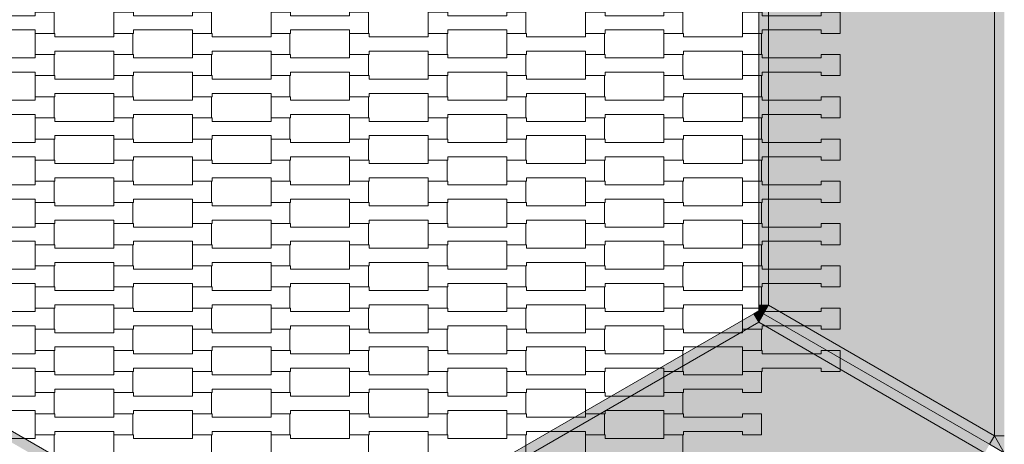
# Model space of a CAD drawing. Units: millimetres. Extents: x 16647 to 27147, y -7722 to 7128.
# Drawn here: x 20998 to 22000, y 9 to 441 of the extents above; entities that cross this region are included whole.
import ezdxf

# ---------------------------------------------------------------- set-up
doc = ezdxf.new("R2010")
doc.units = ezdxf.units.MM
doc.header["$MEASUREMENT"] = 0
doc.layers.add('3-Hexo3b', color=7, linetype='Continuous')
doc.layers.add('InterSystem-dimension', color=7, linetype='Continuous')
doc.dimstyles.new('GENERATED_STYLE__1', dxfattribs={"dimtxt": 100, "dimasz": 91.78744, "dimexe": 0.18, "dimexo": 50, "dimgap": 0.09, "dimtad": 1, "dimdec": 0, "dimzin": 0, "dimdsep": 46, "dimtxsty": 'Standard', "dimblk": 'ARROWHEAD_5', "dimblk1": 'ARROWHEAD_5', "dimblk2": 'ARROWHEAD_5', "dimcen": 0.09, "dimclrd": 7, "dimclre": 7, "dimclrt": 7, "dimadec": 1, "dimazin": 0, "dimtfac": 1, "dimtdec": 4, "dimtmove": 0, "dimatfit": 3, "dimfxl": 0, "dimtolj": 1, "dimtzin": 0, "dimarcsym": 0})
doc.dimstyles.new('GENERATED_STYLE__2', dxfattribs={"dimtxt": 100, "dimasz": 91.78744, "dimexe": 0.18, "dimexo": 50, "dimgap": 0.09, "dimtad": 1, "dimtih": 1, "dimtoh": 1, "dimdec": 0, "dimzin": 0, "dimdsep": 46, "dimtxsty": 'Standard', "dimblk": 'ARROWHEAD_5', "dimblk1": 'ARROWHEAD_5', "dimblk2": 'ARROWHEAD_5', "dimcen": 0.09, "dimclrd": 7, "dimclre": 7, "dimclrt": 7, "dimadec": 1, "dimazin": 0, "dimtfac": 1, "dimtdec": 4, "dimtmove": 0, "dimatfit": 3, "dimfxl": 0, "dimtolj": 1, "dimtzin": 0, "dimarcsym": 0})

# ---------------------------------------------------------------- blocks, each defined once
blk = doc.blocks.new('*D1')
at = {"layer": 'InterSystem-dimension', "linetype": 'Continuous', "lineweight": 13}
for points in [[(23751.8, 1275), (23726.8, 1181.7), (23776.8, 1181.7)], [(23751.8, -1700), (23776.8, -1606.7), (23726.8, -1606.7)]]:
    blk.add_hatch(color=7, dxfattribs=at).paths.add_polyline_path(points)
at = {"layer": 'InterSystem-dimension', "color": 7, "linetype": 'Continuous', "lineweight": 13}
for p, q in [((23842.4, 1275), (22786.1, 1275)), ((23751.8, 1275), (23726.8, 1181.7)), ((23751.8, 1275), (23776.8, 1181.7)), ((23776.8, 1181.7), (23726.8, 1181.7)), ((23751.8, -1606.7), (23751.8, 1181.7)), ((23751.8, -1700), (23726.8, -1606.7)), ((23726.8, -1606.7), (23776.8, -1606.7)), ((23751.8, -1700), (23776.8, -1606.7)), ((23842.4, -1700), (22050, -1700))]:
    blk.add_line(p, q, dxfattribs=at)
at = {"layer": 'InterSystem-dimension', "color": 7, "lineweight": 13, "insert": (23731.8, -364.3), "char_height": 100, "attachment_point": 7, "rotation": 90}
blk.add_mtext('\\A1;{\\pql;\\Ftxt.shx|c238;2975}', dxfattribs=at)
blk = doc.blocks.new('ARROWHEAD_5')
at = {"linetype": 'Continuous', "lineweight": 0}
blk.add_hatch(color=0, dxfattribs=at).paths.add_polyline_path([(-1, 0.2679), (0, 0), (-1, -0.2679)])
at = {"color": 0, "linetype": 'Continuous', "lineweight": 0}
blk.add_line((0, 0), (-1, 0), dxfattribs=at)
blk = doc.blocks.new('*D4')
at = {"layer": 'InterSystem-dimension', "linetype": 'Continuous', "lineweight": 13}
for points in [[(19277.8, -3600.6), (19371.1, -3625.6), (19371.1, -3575.6)], [(24722.2, -3600.6), (24628.9, -3575.6), (24628.9, -3625.6)]]:
    blk.add_hatch(color=7, dxfattribs=at).paths.add_polyline_path(points)
at = {"layer": 'InterSystem-dimension', "color": 7, "linetype": 'Continuous', "lineweight": 13}
for p, q in [((24722.2, -3691.2), (24722.2, 383)), ((19277.8, -3691.2), (19277.8, 367)), ((19277.8, -3600.6), (19371.1, -3575.6)), ((19371.1, -3575.6), (19371.1, -3625.6)), ((24722.2, -3600.6), (24628.9, -3575.6)), ((24628.9, -3625.6), (24628.9, -3575.6)), ((19277.8, -3600.6), (19371.1, -3625.6)), ((19371.1, -3600.6), (24628.9, -3600.6)), ((24722.2, -3600.6), (24628.9, -3625.6))]:
    blk.add_line(p, q, dxfattribs=at)
at = {"layer": 'InterSystem-dimension', "color": 7, "lineweight": 13, "insert": (21848.2, -3580.6), "char_height": 100, "attachment_point": 7}
blk.add_mtext('\\A1;{\\pql;\\Ftxt.shx|c238;5444}', dxfattribs=at)

msp = doc.modelspace()

# ---------------------------------------------------------------- hatches: boundary and pattern name
at = {"layer": '3-Hexo3b', "linetype": 'Continuous', "lineweight": 13}
for points in [[(21760, 150.1), (21990, 17.3), (21990, 832.7), (21760, 699.9)], [(21990, 832.7), (21990, 17.3), (22000, 17.3), (22000, 832.7)], [(21750, 699.9), (21750, 150.1), (21760, 150.1), (21760, 699.9)], [(20782.8, 141.5), (20777.8, 132.8), (21253.9, -142.1), (21258.9, -133.4)], [(21745, 141.5), (21268.9, -133.4), (21273.9, -142.1), (21750, 132.8)], [(21745, 141.5), (21750, 132.8), (21750, 144.3)], [(21750, 150.1), (21750, 144.3), (21760, 150.1)], [(21760, 150.1), (21750, 144.3), (21755, 141.5)], [(21750, 132.8), (21755, 141.5), (21750, 144.3)], [(21755, 141.5), (21750, 132.8), (21980, 0), (21985, 8.7)], [(21755, 141.5), (21985, 8.7), (21990, 17.3), (21760, 150.1)], [(21273.9, -407.7), (21980, 0), (21750, 132.8), (21273.9, -142.1)], [(21990, 17.3), (21985, 8.7), (22000, 0)], [(22000, 0), (22000, 17.3), (21990, 17.3)]]:
    msp.add_hatch(color=255, dxfattribs=at).paths.add_polyline_path(points)

# ---------------------------------------------------------------- linework, layer by layer
at = {"layer": '3-Hexo3b', "color": 7, "linetype": 'Continuous', "lineweight": 13, "flags": 128}
for points in [[(21990, 832.7), (21990, 17.3)], [(21750, 144.3), (21750, 150.1), (21750, 699.9), (21750, 705.7)], [(21760, 699.9), (21760, 150.1)], [(21263.9, -136.3), (21258.9, -133.4), (20782.8, 141.5), (20777.8, 144.3)], [(21263.9, -136.3), (21268.9, -133.4), (21745, 141.5), (21750, 144.3)], [(21745, 141.5), (21750, 132.8)], [(21760, 150.1), (21750, 144.3)], [(21750, 150.1), (21760, 150.1)], [(21750, 144.3), (21755, 141.5), (21985, 8.7), (22000, 0)], [(21750, 144.3), (21755, 141.5), (21985, 8.7), (22000, 0)], [(21750, 132.8), (21750, 144.3)], [(21750, 132.8), (21755, 141.5)], [(21760, 150.1), (21755, 141.5)], [(21760, 150.1), (21990, 17.3)], [(21273.9, -142.1), (21750, 132.8)], [(21750, 132.8), (21980, 0)], [(21990, 17.3), (21985, 8.7)], [(22000, 0), (21990, 17.3)], [(21990, 17.3), (22000, 17.3)]]:
    msp.add_lwpolyline(points, dxfattribs=at)
for points in [[(20933.6, 426.7), (20933.6, 448.2), (20953.6, 448.2), (20953.6, 444.7), (21013.6, 444.7), (21013.6, 448.2), (21032.9, 448.2), (21032.9, 426.7), (21013.6, 426.7), (21013.6, 430.2), (20953.6, 430.2), (20953.6, 426.7)], [(21093.6, 426.7), (21093.6, 448.2), (21113.6, 448.2), (21113.6, 444.7), (21173.6, 444.7), (21173.6, 448.2), (21192.9, 448.2), (21192.9, 426.7), (21173.6, 426.7), (21173.6, 430.2), (21113.6, 430.2), (21113.6, 426.7)], [(21253.6, 426.7), (21253.6, 448.2), (21273.6, 448.2), (21273.6, 444.7), (21333.6, 444.7), (21333.6, 448.2), (21352.9, 448.2), (21352.9, 426.7), (21333.6, 426.7), (21333.6, 430.2), (21273.6, 430.2), (21273.6, 426.7)], [(21413.6, 426.7), (21413.6, 448.2), (21433.6, 448.2), (21433.6, 444.7), (21493.6, 444.7), (21493.6, 448.2), (21512.9, 448.2), (21512.9, 426.7), (21493.6, 426.7), (21493.6, 430.2), (21433.6, 430.2), (21433.6, 426.7)], [(21573.6, 426.7), (21573.6, 448.2), (21593.6, 448.2), (21593.6, 444.7), (21653.6, 444.7), (21653.6, 448.2), (21672.9, 448.2), (21672.9, 426.7), (21653.6, 426.7), (21653.6, 430.2), (21593.6, 430.2), (21593.6, 426.7)], [(21733.6, 426.7), (21733.6, 448.2), (21753.6, 448.2), (21753.6, 444.7), (21813.6, 444.7), (21813.6, 448.2), (21832.9, 448.2), (21832.9, 426.7), (21813.6, 426.7), (21813.6, 430.2), (21753.6, 430.2), (21753.6, 426.7)], [(21013.6, 405.2), (21013.6, 426.7), (21033.6, 426.7), (21033.6, 423.2), (21093.6, 423.2), (21093.6, 426.7), (21112.9, 426.7), (21112.9, 405.2), (21093.6, 405.2), (21093.6, 408.7), (21033.6, 408.7), (21033.6, 405.2)], [(21173.6, 405.2), (21173.6, 426.7), (21193.6, 426.7), (21193.6, 423.2), (21253.6, 423.2), (21253.6, 426.7), (21272.9, 426.7), (21272.9, 405.2), (21253.6, 405.2), (21253.6, 408.7), (21193.6, 408.7), (21193.6, 405.2)], [(21333.6, 405.2), (21333.6, 426.7), (21353.6, 426.7), (21353.6, 423.2), (21413.6, 423.2), (21413.6, 426.7), (21432.9, 426.7), (21432.9, 405.2), (21413.6, 405.2), (21413.6, 408.7), (21353.6, 408.7), (21353.6, 405.2)], [(21493.6, 405.2), (21493.6, 426.7), (21513.6, 426.7), (21513.6, 423.2), (21573.6, 423.2), (21573.6, 426.7), (21592.9, 426.7), (21592.9, 405.2), (21573.6, 405.2), (21573.6, 408.7), (21513.6, 408.7), (21513.6, 405.2)], [(21653.6, 405.2), (21653.6, 426.7), (21673.6, 426.7), (21673.6, 423.2), (21733.6, 423.2), (21733.6, 426.7), (21752.9, 426.7), (21752.9, 405.2), (21733.6, 405.2), (21733.6, 408.7), (21673.6, 408.7), (21673.6, 405.2)], [(20933.6, 383.7), (20933.6, 405.2), (20953.6, 405.2), (20953.6, 401.7), (21013.6, 401.7), (21013.6, 405.2), (21032.9, 405.2), (21032.9, 383.7), (21013.6, 383.7), (21013.6, 387.2), (20953.6, 387.2), (20953.6, 383.7)], [(21093.6, 383.7), (21093.6, 405.2), (21113.6, 405.2), (21113.6, 401.7), (21173.6, 401.7), (21173.6, 405.2), (21192.9, 405.2), (21192.9, 383.7), (21173.6, 383.7), (21173.6, 387.2), (21113.6, 387.2), (21113.6, 383.7)], [(21253.6, 383.7), (21253.6, 405.2), (21273.6, 405.2), (21273.6, 401.7), (21333.6, 401.7), (21333.6, 405.2), (21352.9, 405.2), (21352.9, 383.7), (21333.6, 383.7), (21333.6, 387.2), (21273.6, 387.2), (21273.6, 383.7)], [(21413.6, 383.7), (21413.6, 405.2), (21433.6, 405.2), (21433.6, 401.7), (21493.6, 401.7), (21493.6, 405.2), (21512.9, 405.2), (21512.9, 383.7), (21493.6, 383.7), (21493.6, 387.2), (21433.6, 387.2), (21433.6, 383.7)], [(21573.6, 383.7), (21573.6, 405.2), (21593.6, 405.2), (21593.6, 401.7), (21653.6, 401.7), (21653.6, 405.2), (21672.9, 405.2), (21672.9, 383.7), (21653.6, 383.7), (21653.6, 387.2), (21593.6, 387.2), (21593.6, 383.7)], [(21733.6, 383.7), (21733.6, 405.2), (21753.6, 405.2), (21753.6, 401.7), (21813.6, 401.7), (21813.6, 405.2), (21832.9, 405.2), (21832.9, 383.7), (21813.6, 383.7), (21813.6, 387.2), (21753.6, 387.2), (21753.6, 383.7)], [(21013.6, 362.2), (21013.6, 383.7), (21033.6, 383.7), (21033.6, 380.2), (21093.6, 380.2), (21093.6, 383.7), (21112.9, 383.7), (21112.9, 362.2), (21093.6, 362.2), (21093.6, 365.7), (21033.6, 365.7), (21033.6, 362.2)], [(21173.6, 362.2), (21173.6, 383.7), (21193.6, 383.7), (21193.6, 380.2), (21253.6, 380.2), (21253.6, 383.7), (21272.9, 383.7), (21272.9, 362.2), (21253.6, 362.2), (21253.6, 365.7), (21193.6, 365.7), (21193.6, 362.2)], [(21333.6, 362.2), (21333.6, 383.7), (21353.6, 383.7), (21353.6, 380.2), (21413.6, 380.2), (21413.6, 383.7), (21432.9, 383.7), (21432.9, 362.2), (21413.6, 362.2), (21413.6, 365.7), (21353.6, 365.7), (21353.6, 362.2)], [(21493.6, 362.2), (21493.6, 383.7), (21513.6, 383.7), (21513.6, 380.2), (21573.6, 380.2), (21573.6, 383.7), (21592.9, 383.7), (21592.9, 362.2), (21573.6, 362.2), (21573.6, 365.7), (21513.6, 365.7), (21513.6, 362.2)], [(21653.6, 362.2), (21653.6, 383.7), (21673.6, 383.7), (21673.6, 380.2), (21733.6, 380.2), (21733.6, 383.7), (21752.9, 383.7), (21752.9, 362.2), (21733.6, 362.2), (21733.6, 365.7), (21673.6, 365.7), (21673.6, 362.2)], [(20933.6, 340.7), (20933.6, 362.2), (20953.6, 362.2), (20953.6, 358.7), (21013.6, 358.7), (21013.6, 362.2), (21032.9, 362.2), (21032.9, 340.7), (21013.6, 340.7), (21013.6, 344.2), (20953.6, 344.2), (20953.6, 340.7)], [(21093.6, 340.7), (21093.6, 362.2), (21113.6, 362.2), (21113.6, 358.7), (21173.6, 358.7), (21173.6, 362.2), (21192.9, 362.2), (21192.9, 340.7), (21173.6, 340.7), (21173.6, 344.2), (21113.6, 344.2), (21113.6, 340.7)], [(21253.6, 340.7), (21253.6, 362.2), (21273.6, 362.2), (21273.6, 358.7), (21333.6, 358.7), (21333.6, 362.2), (21352.9, 362.2), (21352.9, 340.7), (21333.6, 340.7), (21333.6, 344.2), (21273.6, 344.2), (21273.6, 340.7)], [(21413.6, 340.7), (21413.6, 362.2), (21433.6, 362.2), (21433.6, 358.7), (21493.6, 358.7), (21493.6, 362.2), (21512.9, 362.2), (21512.9, 340.7), (21493.6, 340.7), (21493.6, 344.2), (21433.6, 344.2), (21433.6, 340.7)], [(21573.6, 340.7), (21573.6, 362.2), (21593.6, 362.2), (21593.6, 358.7), (21653.6, 358.7), (21653.6, 362.2), (21672.9, 362.2), (21672.9, 340.7), (21653.6, 340.7), (21653.6, 344.2), (21593.6, 344.2), (21593.6, 340.7)], [(21733.6, 340.7), (21733.6, 362.2), (21753.6, 362.2), (21753.6, 358.7), (21813.6, 358.7), (21813.6, 362.2), (21832.9, 362.2), (21832.9, 340.7), (21813.6, 340.7), (21813.6, 344.2), (21753.6, 344.2), (21753.6, 340.7)], [(21013.6, 319.2), (21013.6, 340.7), (21033.6, 340.7), (21033.6, 337.2), (21093.6, 337.2), (21093.6, 340.7), (21112.9, 340.7), (21112.9, 319.2), (21093.6, 319.2), (21093.6, 322.7), (21033.6, 322.7), (21033.6, 319.2)], [(21173.6, 319.2), (21173.6, 340.7), (21193.6, 340.7), (21193.6, 337.2), (21253.6, 337.2), (21253.6, 340.7), (21272.9, 340.7), (21272.9, 319.2), (21253.6, 319.2), (21253.6, 322.7), (21193.6, 322.7), (21193.6, 319.2)], [(21333.6, 319.2), (21333.6, 340.7), (21353.6, 340.7), (21353.6, 337.2), (21413.6, 337.2), (21413.6, 340.7), (21432.9, 340.7), (21432.9, 319.2), (21413.6, 319.2), (21413.6, 322.7), (21353.6, 322.7), (21353.6, 319.2)], [(21493.6, 319.2), (21493.6, 340.7), (21513.6, 340.7), (21513.6, 337.2), (21573.6, 337.2), (21573.6, 340.7), (21592.9, 340.7), (21592.9, 319.2), (21573.6, 319.2), (21573.6, 322.7), (21513.6, 322.7), (21513.6, 319.2)], [(21653.6, 319.2), (21653.6, 340.7), (21673.6, 340.7), (21673.6, 337.2), (21733.6, 337.2), (21733.6, 340.7), (21752.9, 340.7), (21752.9, 319.2), (21733.6, 319.2), (21733.6, 322.7), (21673.6, 322.7), (21673.6, 319.2)], [(20933.6, 297.7), (20933.6, 319.2), (20953.6, 319.2), (20953.6, 315.7), (21013.6, 315.7), (21013.6, 319.2), (21032.9, 319.2), (21032.9, 297.7), (21013.6, 297.7), (21013.6, 301.2), (20953.6, 301.2), (20953.6, 297.7)], [(21093.6, 297.7), (21093.6, 319.2), (21113.6, 319.2), (21113.6, 315.7), (21173.6, 315.7), (21173.6, 319.2), (21192.9, 319.2), (21192.9, 297.7), (21173.6, 297.7), (21173.6, 301.2), (21113.6, 301.2), (21113.6, 297.7)], [(21253.6, 297.7), (21253.6, 319.2), (21273.6, 319.2), (21273.6, 315.7), (21333.6, 315.7), (21333.6, 319.2), (21352.9, 319.2), (21352.9, 297.7), (21333.6, 297.7), (21333.6, 301.2), (21273.6, 301.2), (21273.6, 297.7)], [(21413.6, 297.7), (21413.6, 319.2), (21433.6, 319.2), (21433.6, 315.7), (21493.6, 315.7), (21493.6, 319.2), (21512.9, 319.2), (21512.9, 297.7), (21493.6, 297.7), (21493.6, 301.2), (21433.6, 301.2), (21433.6, 297.7)], [(21573.6, 297.7), (21573.6, 319.2), (21593.6, 319.2), (21593.6, 315.7), (21653.6, 315.7), (21653.6, 319.2), (21672.9, 319.2), (21672.9, 297.7), (21653.6, 297.7), (21653.6, 301.2), (21593.6, 301.2), (21593.6, 297.7)], [(21733.6, 297.7), (21733.6, 319.2), (21753.6, 319.2), (21753.6, 315.7), (21813.6, 315.7), (21813.6, 319.2), (21832.9, 319.2), (21832.9, 297.7), (21813.6, 297.7), (21813.6, 301.2), (21753.6, 301.2), (21753.6, 297.7)], [(21013.6, 276.2), (21013.6, 297.7), (21033.6, 297.7), (21033.6, 294.2), (21093.6, 294.2), (21093.6, 297.7), (21112.9, 297.7), (21112.9, 276.2), (21093.6, 276.2), (21093.6, 279.7), (21033.6, 279.7), (21033.6, 276.2)], [(21173.6, 276.2), (21173.6, 297.7), (21193.6, 297.7), (21193.6, 294.2), (21253.6, 294.2), (21253.6, 297.7), (21272.9, 297.7), (21272.9, 276.2), (21253.6, 276.2), (21253.6, 279.7), (21193.6, 279.7), (21193.6, 276.2)], [(21333.6, 276.2), (21333.6, 297.7), (21353.6, 297.7), (21353.6, 294.2), (21413.6, 294.2), (21413.6, 297.7), (21432.9, 297.7), (21432.9, 276.2), (21413.6, 276.2), (21413.6, 279.7), (21353.6, 279.7), (21353.6, 276.2)], [(21493.6, 276.2), (21493.6, 297.7), (21513.6, 297.7), (21513.6, 294.2), (21573.6, 294.2), (21573.6, 297.7), (21592.9, 297.7), (21592.9, 276.2), (21573.6, 276.2), (21573.6, 279.7), (21513.6, 279.7), (21513.6, 276.2)], [(21653.6, 276.2), (21653.6, 297.7), (21673.6, 297.7), (21673.6, 294.2), (21733.6, 294.2), (21733.6, 297.7), (21752.9, 297.7), (21752.9, 276.2), (21733.6, 276.2), (21733.6, 279.7), (21673.6, 279.7), (21673.6, 276.2)], [(20933.6, 254.7), (20933.6, 276.2), (20953.6, 276.2), (20953.6, 272.7), (21013.6, 272.7), (21013.6, 276.2), (21032.9, 276.2), (21032.9, 254.7), (21013.6, 254.7), (21013.6, 258.2), (20953.6, 258.2), (20953.6, 254.7)], [(21093.6, 254.7), (21093.6, 276.2), (21113.6, 276.2), (21113.6, 272.7), (21173.6, 272.7), (21173.6, 276.2), (21192.9, 276.2), (21192.9, 254.7), (21173.6, 254.7), (21173.6, 258.2), (21113.6, 258.2), (21113.6, 254.7)], [(21253.6, 254.7), (21253.6, 276.2), (21273.6, 276.2), (21273.6, 272.7), (21333.6, 272.7), (21333.6, 276.2), (21352.9, 276.2), (21352.9, 254.7), (21333.6, 254.7), (21333.6, 258.2), (21273.6, 258.2), (21273.6, 254.7)], [(21413.6, 254.7), (21413.6, 276.2), (21433.6, 276.2), (21433.6, 272.7), (21493.6, 272.7), (21493.6, 276.2), (21512.9, 276.2), (21512.9, 254.7), (21493.6, 254.7), (21493.6, 258.2), (21433.6, 258.2), (21433.6, 254.7)], [(21573.6, 254.7), (21573.6, 276.2), (21593.6, 276.2), (21593.6, 272.7), (21653.6, 272.7), (21653.6, 276.2), (21672.9, 276.2), (21672.9, 254.7), (21653.6, 254.7), (21653.6, 258.2), (21593.6, 258.2), (21593.6, 254.7)], [(21733.6, 254.7), (21733.6, 276.2), (21753.6, 276.2), (21753.6, 272.7), (21813.6, 272.7), (21813.6, 276.2), (21832.9, 276.2), (21832.9, 254.7), (21813.6, 254.7), (21813.6, 258.2), (21753.6, 258.2), (21753.6, 254.7)], [(21013.6, 233.2), (21013.6, 254.7), (21033.6, 254.7), (21033.6, 251.2), (21093.6, 251.2), (21093.6, 254.7), (21112.9, 254.7), (21112.9, 233.2), (21093.6, 233.2), (21093.6, 236.7), (21033.6, 236.7), (21033.6, 233.2)], [(21173.6, 233.2), (21173.6, 254.7), (21193.6, 254.7), (21193.6, 251.2), (21253.6, 251.2), (21253.6, 254.7), (21272.9, 254.7), (21272.9, 233.2), (21253.6, 233.2), (21253.6, 236.7), (21193.6, 236.7), (21193.6, 233.2)], [(21333.6, 233.2), (21333.6, 254.7), (21353.6, 254.7), (21353.6, 251.2), (21413.6, 251.2), (21413.6, 254.7), (21432.9, 254.7), (21432.9, 233.2), (21413.6, 233.2), (21413.6, 236.7), (21353.6, 236.7), (21353.6, 233.2)], [(21493.6, 233.2), (21493.6, 254.7), (21513.6, 254.7), (21513.6, 251.2), (21573.6, 251.2), (21573.6, 254.7), (21592.9, 254.7), (21592.9, 233.2), (21573.6, 233.2), (21573.6, 236.7), (21513.6, 236.7), (21513.6, 233.2)], [(21653.6, 233.2), (21653.6, 254.7), (21673.6, 254.7), (21673.6, 251.2), (21733.6, 251.2), (21733.6, 254.7), (21752.9, 254.7), (21752.9, 233.2), (21733.6, 233.2), (21733.6, 236.7), (21673.6, 236.7), (21673.6, 233.2)], [(20933.6, 211.7), (20933.6, 233.2), (20953.6, 233.2), (20953.6, 229.7), (21013.6, 229.7), (21013.6, 233.2), (21032.9, 233.2), (21032.9, 211.7), (21013.6, 211.7), (21013.6, 215.2), (20953.6, 215.2), (20953.6, 211.7)], [(21093.6, 211.7), (21093.6, 233.2), (21113.6, 233.2), (21113.6, 229.7), (21173.6, 229.7), (21173.6, 233.2), (21192.9, 233.2), (21192.9, 211.7), (21173.6, 211.7), (21173.6, 215.2), (21113.6, 215.2), (21113.6, 211.7)], [(21253.6, 211.7), (21253.6, 233.2), (21273.6, 233.2), (21273.6, 229.7), (21333.6, 229.7), (21333.6, 233.2), (21352.9, 233.2), (21352.9, 211.7), (21333.6, 211.7), (21333.6, 215.2), (21273.6, 215.2), (21273.6, 211.7)], [(21413.6, 211.7), (21413.6, 233.2), (21433.6, 233.2), (21433.6, 229.7), (21493.6, 229.7), (21493.6, 233.2), (21512.9, 233.2), (21512.9, 211.7), (21493.6, 211.7), (21493.6, 215.2), (21433.6, 215.2), (21433.6, 211.7)], [(21573.6, 211.7), (21573.6, 233.2), (21593.6, 233.2), (21593.6, 229.7), (21653.6, 229.7), (21653.6, 233.2), (21672.9, 233.2), (21672.9, 211.7), (21653.6, 211.7), (21653.6, 215.2), (21593.6, 215.2), (21593.6, 211.7)], [(21733.6, 211.7), (21733.6, 233.2), (21753.6, 233.2), (21753.6, 229.7), (21813.6, 229.7), (21813.6, 233.2), (21832.9, 233.2), (21832.9, 211.7), (21813.6, 211.7), (21813.6, 215.2), (21753.6, 215.2), (21753.6, 211.7)], [(21013.6, 190.2), (21013.6, 211.7), (21033.6, 211.7), (21033.6, 208.2), (21093.6, 208.2), (21093.6, 211.7), (21112.9, 211.7), (21112.9, 190.2), (21093.6, 190.2), (21093.6, 193.7), (21033.6, 193.7), (21033.6, 190.2)], [(21173.6, 190.2), (21173.6, 211.7), (21193.6, 211.7), (21193.6, 208.2), (21253.6, 208.2), (21253.6, 211.7), (21272.9, 211.7), (21272.9, 190.2), (21253.6, 190.2), (21253.6, 193.7), (21193.6, 193.7), (21193.6, 190.2)], [(21333.6, 190.2), (21333.6, 211.7), (21353.6, 211.7), (21353.6, 208.2), (21413.6, 208.2), (21413.6, 211.7), (21432.9, 211.7), (21432.9, 190.2), (21413.6, 190.2), (21413.6, 193.7), (21353.6, 193.7), (21353.6, 190.2)], [(21493.6, 190.2), (21493.6, 211.7), (21513.6, 211.7), (21513.6, 208.2), (21573.6, 208.2), (21573.6, 211.7), (21592.9, 211.7), (21592.9, 190.2), (21573.6, 190.2), (21573.6, 193.7), (21513.6, 193.7), (21513.6, 190.2)], [(21653.6, 190.2), (21653.6, 211.7), (21673.6, 211.7), (21673.6, 208.2), (21733.6, 208.2), (21733.6, 211.7), (21752.9, 211.7), (21752.9, 190.2), (21733.6, 190.2), (21733.6, 193.7), (21673.6, 193.7), (21673.6, 190.2)], [(20933.6, 168.7), (20933.6, 190.2), (20953.6, 190.2), (20953.6, 186.7), (21013.6, 186.7), (21013.6, 190.2), (21032.9, 190.2), (21032.9, 168.7), (21013.6, 168.7), (21013.6, 172.2), (20953.6, 172.2), (20953.6, 168.7)], [(21093.6, 168.7), (21093.6, 190.2), (21113.6, 190.2), (21113.6, 186.7), (21173.6, 186.7), (21173.6, 190.2), (21192.9, 190.2), (21192.9, 168.7), (21173.6, 168.7), (21173.6, 172.2), (21113.6, 172.2), (21113.6, 168.7)], [(21253.6, 168.7), (21253.6, 190.2), (21273.6, 190.2), (21273.6, 186.7), (21333.6, 186.7), (21333.6, 190.2), (21352.9, 190.2), (21352.9, 168.7), (21333.6, 168.7), (21333.6, 172.2), (21273.6, 172.2), (21273.6, 168.7)], [(21413.6, 168.7), (21413.6, 190.2), (21433.6, 190.2), (21433.6, 186.7), (21493.6, 186.7), (21493.6, 190.2), (21512.9, 190.2), (21512.9, 168.7), (21493.6, 168.7), (21493.6, 172.2), (21433.6, 172.2), (21433.6, 168.7)], [(21573.6, 168.7), (21573.6, 190.2), (21593.6, 190.2), (21593.6, 186.7), (21653.6, 186.7), (21653.6, 190.2), (21672.9, 190.2), (21672.9, 168.7), (21653.6, 168.7), (21653.6, 172.2), (21593.6, 172.2), (21593.6, 168.7)], [(21733.6, 168.7), (21733.6, 190.2), (21753.6, 190.2), (21753.6, 186.7), (21813.6, 186.7), (21813.6, 190.2), (21832.9, 190.2), (21832.9, 168.7), (21813.6, 168.7), (21813.6, 172.2), (21753.6, 172.2), (21753.6, 168.7)], [(21013.6, 147.2), (21013.6, 168.7), (21033.6, 168.7), (21033.6, 165.2), (21093.6, 165.2), (21093.6, 168.7), (21112.9, 168.7), (21112.9, 147.2), (21093.6, 147.2), (21093.6, 150.7), (21033.6, 150.7), (21033.6, 147.2)], [(21173.6, 147.2), (21173.6, 168.7), (21193.6, 168.7), (21193.6, 165.2), (21253.6, 165.2), (21253.6, 168.7), (21272.9, 168.7), (21272.9, 147.2), (21253.6, 147.2), (21253.6, 150.7), (21193.6, 150.7), (21193.6, 147.2)], [(21333.6, 147.2), (21333.6, 168.7), (21353.6, 168.7), (21353.6, 165.2), (21413.6, 165.2), (21413.6, 168.7), (21432.9, 168.7), (21432.9, 147.2), (21413.6, 147.2), (21413.6, 150.7), (21353.6, 150.7), (21353.6, 147.2)], [(21493.6, 147.2), (21493.6, 168.7), (21513.6, 168.7), (21513.6, 165.2), (21573.6, 165.2), (21573.6, 168.7), (21592.9, 168.7), (21592.9, 147.2), (21573.6, 147.2), (21573.6, 150.7), (21513.6, 150.7), (21513.6, 147.2)], [(21653.6, 147.2), (21653.6, 168.7), (21673.6, 168.7), (21673.6, 165.2), (21733.6, 165.2), (21733.6, 168.7), (21752.9, 168.7), (21752.9, 147.2), (21733.6, 147.2), (21733.6, 150.7), (21673.6, 150.7), (21673.6, 147.2)], [(20933.6, 125.7), (20933.6, 147.2), (20953.6, 147.2), (20953.6, 143.7), (21013.6, 143.7), (21013.6, 147.2), (21032.9, 147.2), (21032.9, 125.7), (21013.6, 125.7), (21013.6, 129.2), (20953.6, 129.2), (20953.6, 125.7)], [(21093.6, 125.7), (21093.6, 147.2), (21113.6, 147.2), (21113.6, 143.7), (21173.6, 143.7), (21173.6, 147.2), (21192.9, 147.2), (21192.9, 125.7), (21173.6, 125.7), (21173.6, 129.2), (21113.6, 129.2), (21113.6, 125.7)], [(21253.6, 125.7), (21253.6, 147.2), (21273.6, 147.2), (21273.6, 143.7), (21333.6, 143.7), (21333.6, 147.2), (21352.9, 147.2), (21352.9, 125.7), (21333.6, 125.7), (21333.6, 129.2), (21273.6, 129.2), (21273.6, 125.7)], [(21413.6, 125.7), (21413.6, 147.2), (21433.6, 147.2), (21433.6, 143.7), (21493.6, 143.7), (21493.6, 147.2), (21512.9, 147.2), (21512.9, 125.7), (21493.6, 125.7), (21493.6, 129.2), (21433.6, 129.2), (21433.6, 125.7)], [(21573.6, 125.7), (21573.6, 147.2), (21593.6, 147.2), (21593.6, 143.7), (21653.6, 143.7), (21653.6, 147.2), (21672.9, 147.2), (21672.9, 125.7), (21653.6, 125.7), (21653.6, 129.2), (21593.6, 129.2), (21593.6, 125.7)], [(21733.6, 125.7), (21733.6, 147.2), (21753.6, 147.2), (21753.6, 143.7), (21813.6, 143.7), (21813.6, 147.2), (21832.9, 147.2), (21832.9, 125.7), (21813.6, 125.7), (21813.6, 129.2), (21753.6, 129.2), (21753.6, 125.7)], [(21013.6, 104.2), (21013.6, 125.7), (21033.6, 125.7), (21033.6, 122.2), (21093.6, 122.2), (21093.6, 125.7), (21112.9, 125.7), (21112.9, 104.2), (21093.6, 104.2), (21093.6, 107.7), (21033.6, 107.7), (21033.6, 104.2)], [(21173.6, 104.2), (21173.6, 125.7), (21193.6, 125.7), (21193.6, 122.2), (21253.6, 122.2), (21253.6, 125.7), (21272.9, 125.7), (21272.9, 104.2), (21253.6, 104.2), (21253.6, 107.7), (21193.6, 107.7), (21193.6, 104.2)], [(21333.6, 104.2), (21333.6, 125.7), (21353.6, 125.7), (21353.6, 122.2), (21413.6, 122.2), (21413.6, 125.7), (21432.9, 125.7), (21432.9, 104.2), (21413.6, 104.2), (21413.6, 107.7), (21353.6, 107.7), (21353.6, 104.2)], [(21493.6, 104.2), (21493.6, 125.7), (21513.6, 125.7), (21513.6, 122.2), (21573.6, 122.2), (21573.6, 125.7), (21592.9, 125.7), (21592.9, 104.2), (21573.6, 104.2), (21573.6, 107.7), (21513.6, 107.7), (21513.6, 104.2)], [(21653.6, 104.2), (21653.6, 125.7), (21673.6, 125.7), (21673.6, 122.2), (21733.6, 122.2), (21733.6, 125.7), (21752.9, 125.7), (21752.9, 104.2), (21733.6, 104.2), (21733.6, 107.7), (21673.6, 107.7), (21673.6, 104.2)], [(20933.6, 82.7), (20933.6, 104.2), (20953.6, 104.2), (20953.6, 100.7), (21013.6, 100.7), (21013.6, 104.2), (21032.9, 104.2), (21032.9, 82.7), (21013.6, 82.7), (21013.6, 86.2), (20953.6, 86.2), (20953.6, 82.7)], [(21093.6, 82.7), (21093.6, 104.2), (21113.6, 104.2), (21113.6, 100.7), (21173.6, 100.7), (21173.6, 104.2), (21192.9, 104.2), (21192.9, 82.7), (21173.6, 82.7), (21173.6, 86.2), (21113.6, 86.2), (21113.6, 82.7)], [(21253.6, 82.7), (21253.6, 104.2), (21273.6, 104.2), (21273.6, 100.7), (21333.6, 100.7), (21333.6, 104.2), (21352.9, 104.2), (21352.9, 82.7), (21333.6, 82.7), (21333.6, 86.2), (21273.6, 86.2), (21273.6, 82.7)], [(21413.6, 82.7), (21413.6, 104.2), (21433.6, 104.2), (21433.6, 100.7), (21493.6, 100.7), (21493.6, 104.2), (21512.9, 104.2), (21512.9, 82.7), (21493.6, 82.7), (21493.6, 86.2), (21433.6, 86.2), (21433.6, 82.7)], [(21573.6, 82.7), (21573.6, 104.2), (21593.6, 104.2), (21593.6, 100.7), (21653.6, 100.7), (21653.6, 104.2), (21672.9, 104.2), (21672.9, 82.7), (21653.6, 82.7), (21653.6, 86.2), (21593.6, 86.2), (21593.6, 82.7)], [(21733.6, 82.7), (21733.6, 104.2), (21753.6, 104.2), (21753.6, 100.7), (21813.6, 100.7), (21813.6, 104.2), (21832.9, 104.2), (21832.9, 82.7), (21813.6, 82.7), (21813.6, 86.2), (21753.6, 86.2), (21753.6, 82.7)], [(21013.6, 61.2), (21013.6, 82.7), (21033.6, 82.7), (21033.6, 79.2), (21093.6, 79.2), (21093.6, 82.7), (21112.9, 82.7), (21112.9, 61.2), (21093.6, 61.2), (21093.6, 64.7), (21033.6, 64.7), (21033.6, 61.2)], [(21173.6, 61.2), (21173.6, 82.7), (21193.6, 82.7), (21193.6, 79.2), (21253.6, 79.2), (21253.6, 82.7), (21272.9, 82.7), (21272.9, 61.2), (21253.6, 61.2), (21253.6, 64.7), (21193.6, 64.7), (21193.6, 61.2)], [(21333.6, 61.2), (21333.6, 82.7), (21353.6, 82.7), (21353.6, 79.2), (21413.6, 79.2), (21413.6, 82.7), (21432.9, 82.7), (21432.9, 61.2), (21413.6, 61.2), (21413.6, 64.7), (21353.6, 64.7), (21353.6, 61.2)], [(21493.6, 61.2), (21493.6, 82.7), (21513.6, 82.7), (21513.6, 79.2), (21573.6, 79.2), (21573.6, 82.7), (21592.9, 82.7), (21592.9, 61.2), (21573.6, 61.2), (21573.6, 64.7), (21513.6, 64.7), (21513.6, 61.2)], [(21653.6, 61.2), (21653.6, 82.7), (21673.6, 82.7), (21673.6, 79.2), (21733.6, 79.2), (21733.6, 82.7), (21752.9, 82.7), (21752.9, 61.2), (21733.6, 61.2), (21733.6, 64.7), (21673.6, 64.7), (21673.6, 61.2)], [(20933.6, 39.7), (20933.6, 61.2), (20953.6, 61.2), (20953.6, 57.7), (21013.6, 57.7), (21013.6, 61.2), (21032.9, 61.2), (21032.9, 39.7), (21013.6, 39.7), (21013.6, 43.2), (20953.6, 43.2), (20953.6, 39.7)], [(21093.6, 39.7), (21093.6, 61.2), (21113.6, 61.2), (21113.6, 57.7), (21173.6, 57.7), (21173.6, 61.2), (21192.9, 61.2), (21192.9, 39.7), (21173.6, 39.7), (21173.6, 43.2), (21113.6, 43.2), (21113.6, 39.7)], [(21253.6, 39.7), (21253.6, 61.2), (21273.6, 61.2), (21273.6, 57.7), (21333.6, 57.7), (21333.6, 61.2), (21352.9, 61.2), (21352.9, 39.7), (21333.6, 39.7), (21333.6, 43.2), (21273.6, 43.2), (21273.6, 39.7)], [(21413.6, 39.7), (21413.6, 61.2), (21433.6, 61.2), (21433.6, 57.7), (21493.6, 57.7), (21493.6, 61.2), (21512.9, 61.2), (21512.9, 39.7), (21493.6, 39.7), (21493.6, 43.2), (21433.6, 43.2), (21433.6, 39.7)], [(21573.6, 39.7), (21573.6, 61.2), (21593.6, 61.2), (21593.6, 57.7), (21653.6, 57.7), (21653.6, 61.2), (21672.9, 61.2), (21672.9, 39.7), (21653.6, 39.7), (21653.6, 43.2), (21593.6, 43.2), (21593.6, 39.7)], [(21013.6, 18.2), (21013.6, 39.7), (21033.6, 39.7), (21033.6, 36.2), (21093.6, 36.2), (21093.6, 39.7), (21112.9, 39.7), (21112.9, 18.2), (21093.6, 18.2), (21093.6, 21.7), (21033.6, 21.7), (21033.6, 18.2)], [(21173.6, 18.2), (21173.6, 39.7), (21193.6, 39.7), (21193.6, 36.2), (21253.6, 36.2), (21253.6, 39.7), (21272.9, 39.7), (21272.9, 18.2), (21253.6, 18.2), (21253.6, 21.7), (21193.6, 21.7), (21193.6, 18.2)], [(21333.6, 18.2), (21333.6, 39.7), (21353.6, 39.7), (21353.6, 36.2), (21413.6, 36.2), (21413.6, 39.7), (21432.9, 39.7), (21432.9, 18.2), (21413.6, 18.2), (21413.6, 21.7), (21353.6, 21.7), (21353.6, 18.2)], [(21493.6, 18.2), (21493.6, 39.7), (21513.6, 39.7), (21513.6, 36.2), (21573.6, 36.2), (21573.6, 39.7), (21592.9, 39.7), (21592.9, 18.2), (21573.6, 18.2), (21573.6, 21.7), (21513.6, 21.7), (21513.6, 18.2)], [(21653.6, 18.2), (21653.6, 39.7), (21673.6, 39.7), (21673.6, 36.2), (21733.6, 36.2), (21733.6, 39.7), (21752.9, 39.7), (21752.9, 18.2), (21733.6, 18.2), (21733.6, 21.7), (21673.6, 21.7), (21673.6, 18.2)], [(20933.6, -3.3), (20933.6, 18.2), (20953.6, 18.2), (20953.6, 14.7), (21013.6, 14.7), (21013.6, 18.2), (21032.9, 18.2), (21032.9, -3.3), (21013.6, -3.3), (21013.6, 0.2), (20953.6, 0.2), (20953.6, -3.3)], [(21093.6, -3.3), (21093.6, 18.2), (21113.6, 18.2), (21113.6, 14.7), (21173.6, 14.7), (21173.6, 18.2), (21192.9, 18.2), (21192.9, -3.3), (21173.6, -3.3), (21173.6, 0.2), (21113.6, 0.2), (21113.6, -3.3)], [(21253.6, -3.3), (21253.6, 18.2), (21273.6, 18.2), (21273.6, 14.7), (21333.6, 14.7), (21333.6, 18.2), (21352.9, 18.2), (21352.9, -3.3), (21333.6, -3.3), (21333.6, 0.2), (21273.6, 0.2), (21273.6, -3.3)], [(21413.6, -3.3), (21413.6, 18.2), (21433.6, 18.2), (21433.6, 14.7), (21493.6, 14.7), (21493.6, 18.2), (21512.9, 18.2), (21512.9, -3.3), (21493.6, -3.3), (21493.6, 0.2), (21433.6, 0.2), (21433.6, -3.3)], [(21573.6, -3.3), (21573.6, 18.2), (21593.6, 18.2), (21593.6, 14.7), (21653.6, 14.7), (21653.6, 18.2), (21672.9, 18.2), (21672.9, -3.3), (21653.6, -3.3), (21653.6, 0.2), (21593.6, 0.2), (21593.6, -3.3)]]:
    msp.add_lwpolyline(points, close=True, dxfattribs=at)

# ---------------------------------------------------------------- dimensions: what is measured, and where the dimension line sits
at = {"layer": 'InterSystem-dimension', "color": 7, "linetype": 'Continuous', "lineweight": 13}
dim = msp.add_linear_dim(base=(23751.8, 1275), p1=(22000, -1700), p2=(22736.1, 1275), angle=90, dimstyle='GENERATED_STYLE__1', dxfattribs=at)
dim.commit()
dim.dimension.update_dxf_attribs({"geometry": '*D1', "text_midpoint": (23681.8, -211.8), "dimtype": 160, "text_rotation": 90})
dim = msp.add_linear_dim(base=(24722.2, -3600.6), p1=(19277.8, 417), p2=(24722.2, 433), dimstyle='GENERATED_STYLE__2', dxfattribs=at)
dim.commit()
dim.dimension.update_dxf_attribs({"geometry": '*D4', "text_midpoint": (22000.7, -3530.6), "dimtype": 160})

doc.saveas('drawing.dxf')
